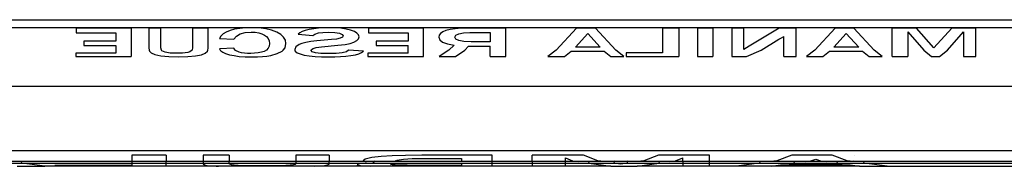
# Model space of a CAD drawing. Units: millimetres. Extents: x 3064 to 12180, y -2802 to 3031.
# Drawn here: x 6077 to 7341, y 490 to 678 of the extents above; entities that cross this region are included whole.
import ezdxf

# ---------------------------------------------------------------- set-up
doc = ezdxf.new("R2010")
doc.units = ezdxf.units.MM
doc.layers.add('Edges', color=7, linetype='Continuous')

# ---------------------------------------------------------------- blocks, each defined once
blk = doc.blocks.new('ambulance pl')
at = {"layer": 'Edges'}
for p, q in [((5119.8, 677.6), (8300.2, 677.6)), ((5119.8, 667.6), (8300.2, 667.6)), ((6220.2, 666.8), (6149.8, 666.8)), ((6149.8, 666.8), (6149.8, 661)), ((6149.8, 661), (6200.5, 661)), ((6200.5, 661), (6200.5, 650.3)), ((6220.2, 666.8), (6220.2, 630.4)), ((6242.8, 666.8), (6242.8, 641.5)), ((6258.4, 666.8), (6242.8, 666.8)), ((6258.4, 641.5), (6258.4, 666.8)), ((6319, 666.8), (6298.9, 666.8)), ((6298.9, 666.8), (6298.9, 641.5)), ((6319, 641), (6319, 666.8)), ((6338.4, 659.4), (6335.5, 656.7)), ((6342.3, 661.8), (6338.4, 659.4)), ((6347.3, 663.8), (6342.3, 661.8)), ((6353, 665.4), (6347.3, 663.8)), ((6359.5, 666.5), (6353, 665.4)), ((6355.2, 656.7), (6360, 659.5)), ((6366.6, 667.2), (6359.5, 666.5)), ((6360, 659.5), (6366.4, 661.2)), ((6366.4, 661.2), (6374.2, 661.7)), ((6374.4, 667.4), (6366.6, 667.2)), ((6374.2, 661.7), (6379.5, 661.5)), ((6384.2, 667.1), (6374.4, 667.4)), ((6379.5, 661.5), (6384.1, 660.8)), ((6384.1, 660.8), (6388.1, 659.6)), ((6392.9, 666), (6384.2, 667.1)), ((6388.1, 659.6), (6391.4, 658)), ((6391.4, 658), (6394.1, 656)), ((6400.5, 664.3), (6392.9, 666)), ((6407, 661.8), (6400.5, 664.3)), ((6412.2, 658.8), (6407, 661.8)), ((6415.9, 655.3), (6412.2, 658.8)), ((6436.5, 660.8), (6434.5, 658.9)), ((6434.5, 658.9), (6453.3, 657.3)), ((6439.5, 662.5), (6436.5, 660.8)), ((6443.6, 664), (6439.5, 662.5)), ((6448.6, 665.2), (6443.6, 664)), ((6460.5, 666.9), (6448.6, 665.2)), ((6453.3, 657.3), (6456.1, 659.2)), ((6456.1, 659.2), (6460.5, 660.6)), ((6473.9, 667.4), (6460.5, 666.9)), ((6460.5, 660.6), (6466.3, 661.4)), ((6466.3, 661.4), (6473.5, 661.7)), ((6473.5, 661.7), (6481.6, 661.4)), ((6482, 667.2), (6473.9, 667.4)), ((6481.6, 661.4), (6487.6, 660.3)), ((6489.4, 666.6), (6482, 667.2)), ((6487.6, 660.3), (6491.2, 658.8)), ((6496, 665.6), (6489.4, 666.6)), ((6491.2, 658.8), (6492.4, 656.8)), ((6501.8, 664.2), (6496, 665.6)), ((6506.6, 662.5), (6501.8, 664.2)), ((6510, 660.5), (6506.6, 662.5)), ((6512, 658.3), (6510, 660.5)), ((6512.7, 655.8), (6512, 658.3)), ((6524.8, 666.8), (6524.8, 661)), ((6595.2, 666.8), (6524.8, 666.8)), ((6524.8, 661), (6575.5, 661)), ((6575.5, 661), (6575.5, 650.3)), ((6595.2, 630.4), (6595.2, 666.8)), ((6615.4, 657.7), (6614.9, 655.3)), ((6617.2, 659.9), (6615.4, 657.7)), ((6620.1, 661.9), (6617.2, 659.9)), ((6624.2, 663.6), (6620.1, 661.9)), ((6629.5, 665), (6624.2, 663.6)), ((6636.1, 666), (6629.5, 665)), ((6635.4, 655.4), (6636.7, 657.7)), ((6644, 666.6), (6636.1, 666)), ((6636.7, 657.7), (6640.5, 659.6)), ((6640.5, 659.6), (6646.7, 660.8)), ((6653.3, 666.8), (6644, 666.6)), ((6646.7, 660.8), (6654.9, 661.2)), ((6700.8, 666.8), (6653.3, 666.8)), ((6654.9, 661.2), (6681.1, 661.2)), ((6681.1, 661.2), (6681.1, 649.3)), ((6700.8, 630.4), (6700.8, 666.8)), ((6791.8, 666.8), (6765.6, 638.8)), ((6790.2, 642.5), (6806.2, 660.1)), ((6816.1, 666.8), (6791.8, 666.8)), ((6806.2, 660.1), (6822.1, 642.5)), ((6842, 638.8), (6816.1, 666.8)), ((6922.9, 666.8), (6902.1, 666.8)), ((6902.1, 666.8), (6902.1, 635.2)), ((6922.9, 666.8), (6922.9, 630.4)), ((6966.7, 666.8), (6947, 666.8)), ((6947, 666.8), (6947, 630.4)), ((6966.7, 666.8), (6966.7, 630.4)), ((7006.4, 666.8), (6990.8, 666.8)), ((6990.8, 666.8), (6990.8, 630.4)), ((7006.4, 639.4), (7006.4, 666.8)), ((7051.7, 666.8), (7013.3, 643.7)), ((7073.5, 666.8), (7051.7, 666.8)), ((7073.5, 630.4), (7073.5, 666.8)), ((7123.4, 666.8), (7097.3, 638.8)), ((7121.8, 642.5), (7137.8, 660.1)), ((7147.7, 666.8), (7123.4, 666.8)), ((7137.8, 660.1), (7153.8, 642.5)), ((7173.6, 638.8), (7147.7, 666.8)), ((7227.8, 666.8), (7196.8, 666.8)), ((7196.8, 630.4), (7196.8, 666.8)), ((7216.9, 661.9), (7237.2, 638.8)), ((7216.9, 661.9), (7216.9, 630.4)), ((7250.4, 641.5), (7227.8, 666.8)), ((7273.3, 666.8), (7250.4, 641.5)), ((7267.6, 638.8), (7288.1, 661.9)), ((7304.2, 666.8), (7273.3, 666.8)), ((7288.1, 661.9), (7288.1, 630.4)), ((7304.2, 630.4), (7304.2, 666.8)), ((6200.5, 650.3), (6159.7, 650.3)), ((6159.7, 650.3), (6159.7, 644.6)), ((6159.7, 644.6), (6200.5, 644.6)), ((6200.5, 644.6), (6200.5, 634.9)), ((6335.5, 656.7), (6333.6, 653.5)), ((6333.6, 653.5), (6351.9, 652.8)), ((6351.9, 652.8), (6355.2, 656.7)), ((6394.1, 656), (6396, 653.5)), ((6396, 653.5), (6397.2, 650.6)), ((6397.2, 650.6), (6397.6, 647.3)), ((6397.6, 647.3), (6397.2, 643.9)), ((6418.2, 651.5), (6415.9, 655.3)), ((6417.7, 641.8), (6418.9, 647.2)), ((6418.9, 647.2), (6418.2, 651.5)), ((6435.8, 645.9), (6431.5, 642.8)), ((6439.4, 647.3), (6435.8, 645.9)), ((6444.4, 648.5), (6439.4, 647.3)), ((6450.8, 649.6), (6444.4, 648.5)), ((6458.6, 650.4), (6450.8, 649.6)), ((6477.2, 652.1), (6458.6, 650.4)), ((6464.6, 642.9), (6485.5, 644.9)), ((6483.8, 652.9), (6477.2, 652.1)), ((6488.6, 654), (6483.8, 652.9)), ((6485.5, 644.9), (6494.9, 646)), ((6491.5, 655.3), (6488.6, 654)), ((6492.4, 656.8), (6491.5, 655.3)), ((6494.9, 646), (6501.4, 647.2)), ((6501.4, 647.2), (6506, 648.7)), ((6506, 648.7), (6509.6, 650.8)), ((6509.6, 650.8), (6511.9, 653.2)), ((6511.9, 653.2), (6512.7, 655.8)), ((6534.7, 650.3), (6534.7, 644.6)), ((6575.5, 650.3), (6534.7, 650.3)), ((6534.7, 644.6), (6575.5, 644.6)), ((6575.5, 634.9), (6575.5, 644.6)), ((6614.9, 655.3), (6616.1, 651.8)), ((6616.1, 651.8), (6619.8, 648.9)), ((6619.8, 648.9), (6626, 646.6)), ((6626, 646.6), (6634.6, 644.9)), ((6634.6, 644.9), (6628, 638.8)), ((6636.7, 652.9), (6635.4, 655.4)), ((6640.6, 650.9), (6636.7, 652.9)), ((6647.2, 649.7), (6640.6, 650.9)), ((6656.5, 649.3), (6647.2, 649.7)), ((6681.1, 649.3), (6656.5, 649.3)), ((7028.7, 638.8), (7051.5, 652.6)), ((7051.5, 652.6), (7054.7, 654.5)), ((7054.7, 654.5), (7057.6, 656.3)), ((7057.6, 630.4), (7057.6, 656.3)), ((6200.5, 634.9), (6149.1, 634.9)), ((6149.1, 634.9), (6149.1, 630.4)), ((6242.8, 641.5), (6243.3, 638.8)), ((6243.3, 638.8), (6243.6, 637.5)), ((6243.6, 637.5), (6246, 635)), ((6246, 635), (6250.7, 633.1)), ((6250.7, 633.1), (6258.4, 631.5)), ((6259.3, 638.8), (6258.4, 641.5)), ((6259.8, 637.8), (6259.3, 638.8)), ((6261.6, 636.7), (6259.8, 637.8)), ((6264, 635.9), (6261.6, 636.7)), ((6270.4, 634.9), (6264, 635.9)), ((6278.7, 634.6), (6270.4, 634.9)), ((6286.3, 634.9), (6278.7, 634.6)), ((6292.8, 635.8), (6286.3, 634.9)), ((6295.5, 636.6), (6292.8, 635.8)), ((6297.4, 637.7), (6295.5, 636.6)), ((6298.3, 638.8), (6297.4, 637.7)), ((6298.5, 639.2), (6298.3, 638.8)), ((6298.9, 641.5), (6298.5, 639.2)), ((6302.9, 631.3), (6310.3, 632.8)), ((6310.3, 632.8), (6315.2, 634.8)), ((6315.2, 634.8), (6318.1, 637.3)), ((6318.1, 637.3), (6318.5, 638.8)), ((6318.5, 638.8), (6319, 641)), ((6351.9, 641.1), (6333.6, 640.4)), ((6333.6, 640.4), (6334.4, 638.8)), ((6334.4, 638.8), (6335.1, 637.9)), ((6335.1, 637.9), (6337.7, 636)), ((6337.7, 636), (6341.4, 634.3)), ((6341.4, 634.3), (6346.3, 632.8)), ((6346.3, 632.8), (6352.2, 631.6)), ((6353.5, 638.8), (6351.9, 641.1)), ((6354, 638.2), (6353.5, 638.8)), ((6358.8, 636.2), (6354, 638.2)), ((6362, 635.4), (6358.8, 636.2)), ((6365.6, 634.8), (6362, 635.4)), ((6369.4, 634.5), (6365.6, 634.8)), ((6373.6, 634.4), (6369.4, 634.5)), ((6378.7, 634.6), (6373.6, 634.4)), ((6383.4, 635.1), (6378.7, 634.6)), ((6387.4, 635.9), (6383.4, 635.1)), ((6391, 637.1), (6387.4, 635.9)), ((6393.9, 638.6), (6391, 637.1)), ((6394.1, 638.8), (6393.9, 638.6)), ((6395.9, 641), (6394.1, 638.8)), ((6394.4, 631.1), (6399.5, 632)), ((6397.2, 643.9), (6395.9, 641)), ((6399.5, 632), (6407.7, 634.3)), ((6407.7, 634.3), (6413.9, 637.4)), ((6413.9, 637.4), (6415.3, 638.8)), ((6415.3, 638.8), (6417.7, 641.8)), ((6431.5, 642.8), (6430.1, 639.3)), ((6430.1, 639.3), (6430.2, 638.8)), ((6430.2, 638.8), (6430.8, 637.2)), ((6430.8, 637.2), (6433.1, 635.4)), ((6433.1, 635.4), (6436.9, 633.8)), ((6436.9, 633.8), (6442.2, 632.4)), ((6442.2, 632.4), (6448.8, 631.4)), ((6451, 638.1), (6451.4, 638.8)), ((6452.4, 636.6), (6451, 638.1)), ((6451.4, 638.8), (6451.7, 639.4)), ((6451.7, 639.4), (6453.6, 640.8)), ((6456.7, 635.3), (6452.4, 636.6)), ((6453.6, 640.8), (6457.6, 642)), ((6463.5, 634.5), (6456.7, 635.3)), ((6457.6, 642), (6464.6, 642.9)), ((6472.8, 634.2), (6463.5, 634.5)), ((6483.1, 634.5), (6472.8, 634.2)), ((6491, 635.3), (6483.1, 634.5)), ((6496.4, 636.6), (6491, 635.3)), ((6495.9, 631), (6502.2, 631.8)), ((6499.3, 638.5), (6496.4, 636.6)), ((6518.5, 637.5), (6499.3, 638.5)), ((6502.2, 631.8), (6507.9, 632.8)), ((6507.9, 632.8), (6512.4, 634.1)), ((6512.4, 634.1), (6516, 635.7)), ((6516, 635.7), (6518.5, 637.5)), ((6575.5, 634.9), (6524, 634.9)), ((6524, 634.9), (6524, 630.4)), ((6628, 638.8), (6615.4, 630.4)), ((6636.3, 630.4), (6648.2, 638.8)), ((6648.2, 638.8), (6653.3, 643.7)), ((6653.3, 643.7), (6681.1, 643.7)), ((6681.1, 630.4), (6681.1, 643.7)), ((6765.6, 638.8), (6755, 630.4)), ((6776.1, 630.4), (6784.9, 637.4)), ((6784.9, 637.4), (6827, 637.4)), ((6822.1, 642.5), (6790.2, 642.5)), ((6827, 637.4), (6835.6, 630.4)), ((6852.5, 630.4), (6842, 638.8)), ((6855.5, 635.2), (6855.5, 630.4)), ((6902.1, 635.2), (6855.5, 635.2)), ((7013.3, 643.7), (7006.4, 639.4)), ((7010, 630.4), (7028.7, 638.8)), ((7097.3, 638.8), (7086.7, 630.4)), ((7107.8, 630.4), (7116.5, 637.4)), ((7116.5, 637.4), (7158.6, 637.4)), ((7153.8, 642.5), (7121.8, 642.5)), ((7158.6, 637.4), (7167.2, 630.4)), ((7184.1, 630.4), (7173.6, 638.8)), ((7237.2, 638.8), (7247.2, 630.4)), ((7257.6, 630.4), (7267.6, 638.8)), ((6149.1, 630.4), (6220.2, 630.4)), ((6258.4, 631.5), (6268.6, 630.3)), ((6268.6, 630.3), (6280.8, 630)), ((6280.8, 630), (6293, 630.3)), ((6293, 630.3), (6302.9, 631.3)), ((6352.2, 631.6), (6359, 630.7)), ((6359, 630.7), (6366.6, 630.1)), ((6366.6, 630.1), (6375.1, 630)), ((6375.1, 630), (6382.3, 630.1)), ((6382.3, 630.1), (6388.7, 630.5)), ((6388.7, 630.5), (6394.4, 631.1)), ((6448.8, 631.4), (6456.2, 630.6)), ((6456.2, 630.6), (6464.5, 630.1)), ((6464.5, 630.1), (6473.7, 630)), ((6473.7, 630), (6481.6, 630.1)), ((6481.6, 630.1), (6489, 630.4)), ((6489, 630.4), (6495.9, 631)), ((6524, 630.4), (6595.2, 630.4)), ((6615.4, 630.4), (6636.3, 630.4)), ((6681.1, 630.4), (6700.8, 630.4)), ((6755, 630.4), (6776.1, 630.4)), ((6835.6, 630.4), (6852.5, 630.4)), ((6855.5, 630.4), (6922.9, 630.4)), ((6947, 630.4), (6966.7, 630.4)), ((6990.8, 630.4), (7010, 630.4)), ((7057.6, 630.4), (7073.5, 630.4)), ((7086.7, 630.4), (7107.8, 630.4)), ((7167.2, 630.4), (7184.1, 630.4)), ((7196.8, 630.4), (7216.9, 630.4)), ((7247.2, 630.4), (7257.6, 630.4)), ((7288.1, 630.4), (7304.2, 630.4)), ((8277.1, 592.3), (5186.4, 592.3)), ((5511.4, 510.1), (8353.6, 510.1)), ((6045.2, 494), (6080, 494)), ((6079.6, 495.9), (6065.7, 495.9)), ((6079.6, 495.9), (6079.4, 497)), ((6221, 495.9), (6079.6, 495.9)), ((6080, 494), (6079.6, 495.9)), ((6109.5, 489.9), (6080, 494)), ((6080, 494), (6221, 494)), ((6265, 504.1), (6221, 504.1)), ((6221, 504.1), (6221, 495.9)), ((6265, 495.9), (6221, 495.9)), ((6221, 495.9), (6221, 494)), ((6221, 494), (6221, 490.8)), ((6221, 494), (6265, 494)), ((6265, 504.1), (6265, 495.9)), ((6312.8, 495.9), (6265, 495.9)), ((6265, 494), (6265, 495.9)), ((6265, 494), (6312.8, 494)), ((6265, 489.9), (6265, 494)), ((6345.9, 504.1), (6312.8, 504.1)), ((6312.8, 504.1), (6312.8, 495.9)), ((6345.9, 495.9), (6312.8, 495.9)), ((6312.8, 495.9), (6312.8, 494)), ((6312.8, 494), (6312.8, 492.9)), ((6312.8, 494), (6345.9, 494)), ((6312.8, 492.9), (6314.5, 491.6)), ((6345.9, 504.1), (6345.9, 495.9)), ((6431.6, 495.9), (6345.9, 495.9)), ((6345.9, 494), (6345.9, 495.9)), ((6345.9, 494), (6431.6, 494)), ((6345.9, 492.9), (6345.9, 494)), ((6348.9, 491.7), (6345.9, 492.9)), ((6431.6, 492.9), (6430.8, 492.2)), ((6474.3, 504.1), (6431.6, 504.1)), ((6431.6, 504.1), (6431.6, 495.9)), ((6474.3, 495.9), (6431.6, 495.9)), ((6431.6, 495.9), (6431.6, 494)), ((6431.6, 494), (6431.6, 492.9)), ((6431.6, 494), (6474.3, 494)), ((6474.3, 504.1), (6474.3, 495.9)), ((6522.4, 495.9), (6474.3, 495.9)), ((6474.3, 494), (6474.3, 495.9)), ((6474.3, 492.7), (6474.3, 494)), ((6474.3, 494), (6529.9, 494)), ((6513.5, 492.9), (6510.3, 492)), ((6522.9, 493.7), (6513.5, 492.9)), ((6518.1, 497), (6517.8, 496.9)), ((6517.8, 496.9), (6520.6, 496.1)), ((6520.6, 499.1), (6518.1, 497)), ((6528.9, 501.1), (6520.6, 499.1)), ((6520.6, 496.1), (6522.4, 495.9)), ((6522.4, 495.9), (6522.8, 497)), ((6531.9, 495.9), (6522.4, 495.9)), ((6529.9, 494), (6522.9, 493.7)), ((6540.9, 502.6), (6528.9, 501.1)), ((6530.3, 494), (6529.9, 494)), ((6531.9, 495.9), (6530.3, 494)), ((6530.3, 494), (6683.6, 494)), ((6532.8, 497), (6531.9, 495.9)), ((6564, 495.9), (6531.9, 495.9)), ((6555, 503.5), (6540.9, 502.6)), ((6552.8, 492.2), (6555.4, 492.8)), ((6572.1, 503.9), (6555, 503.5)), ((6555.4, 492.8), (6563, 493.3)), ((6559.1, 496.7), (6560.2, 497)), ((6561.4, 496.1), (6559.1, 496.7)), ((6560.2, 497), (6561.7, 497.9)), ((6564, 495.9), (6561.4, 496.1)), ((6561.7, 497.9), (6569.5, 499.1)), ((6563, 493.3), (6574.7, 493.6)), ((6564.4, 497), (6564, 495.9)), ((6644, 495.9), (6564, 495.9)), ((6569.5, 499.1), (6580.8, 499.8)), ((6593.1, 504.1), (6572.1, 503.9)), ((6574.7, 493.6), (6589.7, 493.7)), ((6580.8, 499.8), (6593.8, 500)), ((6589.7, 493.7), (6644, 493.7)), ((6683.6, 504.1), (6593.1, 504.1)), ((6593.8, 500), (6644, 500)), ((6644, 500), (6644, 495.9)), ((6683.6, 495.9), (6644, 495.9)), ((6644, 493.7), (6644, 490.7)), ((6683.6, 495.9), (6683.6, 504.1)), ((6734.7, 495.9), (6683.6, 495.9)), ((6683.6, 494), (6683.6, 495.9)), ((6683.6, 489.9), (6683.6, 494)), ((6683.6, 494), (6734.7, 494)), ((6800.5, 504.1), (6734.7, 504.1)), ((6734.7, 495.9), (6734.7, 504.1)), ((6777.4, 495.9), (6734.7, 495.9)), ((6734.7, 495.9), (6734.7, 494)), ((6734.7, 494), (6734.7, 489.9)), ((6734.7, 494), (6777.4, 494)), ((6777.4, 500.6), (6786.7, 497)), ((6777.4, 495.9), (6777.4, 500.6)), ((6794, 495.9), (6777.4, 495.9)), ((6777.4, 494), (6777.4, 495.9)), ((6777.4, 489.9), (6777.4, 494)), ((6777.4, 494), (6807.6, 494)), ((6786.7, 497), (6794, 495.9)), ((6794, 495.9), (6794.2, 497)), ((6807.2, 495.9), (6794, 495.9)), ((6819.2, 497), (6800.5, 504.1)), ((6807, 497), (6807.2, 495.9)), ((6826.6, 495.9), (6807.2, 495.9)), ((6807.2, 495.9), (6807.6, 494)), ((6807.6, 494), (6835.7, 489.9)), ((6807.6, 494), (6840.3, 494)), ((6826.6, 495.9), (6819.2, 497)), ((6826.8, 497), (6826.6, 495.9)), ((6839.9, 495.9), (6826.6, 495.9)), ((6839.9, 495.9), (6839.7, 497)), ((6840.3, 494), (6839.9, 495.9)), ((6856.9, 495.9), (6839.9, 495.9)), ((6840.3, 494), (6856.5, 494)), ((6848.3, 492.8), (6840.3, 494)), ((6856.5, 494), (6848.3, 492.8)), ((6856.9, 495.9), (6856.5, 494)), ((6856.5, 494), (6897.9, 494)), ((6857.1, 497), (6856.9, 495.9)), ((6870.4, 495.9), (6856.9, 495.9)), ((6869.6, 489.9), (6897.9, 494)), ((6870.4, 495.9), (6870.2, 497)), ((6878, 497), (6870.4, 495.9)), ((6898.3, 495.9), (6870.4, 495.9)), ((6896.9, 504.1), (6878, 497)), ((6962.4, 504.1), (6896.9, 504.1)), ((6897.9, 494), (6898.3, 495.9)), ((6897.9, 494), (6928.2, 494)), ((6898.3, 495.9), (6898.4, 497)), ((6911.5, 495.9), (6898.3, 495.9)), ((6911.3, 497), (6911.5, 495.9)), ((6911.5, 495.9), (6918.9, 497)), ((6928.2, 495.9), (6911.5, 495.9)), ((6918.9, 497), (6928.2, 500.6)), ((6928.2, 495.9), (6928.2, 500.6)), ((6962.4, 495.9), (6928.2, 495.9)), ((6928.2, 495.9), (6928.2, 494)), ((6928.2, 494), (6928.2, 489.9)), ((6928.2, 494), (6962.4, 494)), ((6962.4, 495.9), (6962.4, 504.1)), ((7026.8, 495.9), (6962.4, 495.9)), ((6962.4, 494), (6962.4, 495.9)), ((6962.4, 489.9), (6962.4, 494)), ((6962.4, 494), (7026.4, 494)), ((7026.4, 494), (6996.6, 489.9)), ((7026.8, 495.9), (7026.4, 494)), ((7026.4, 494), (7071, 494)), ((7027, 497), (7026.8, 495.9)), ((7040.8, 495.9), (7026.8, 495.9)), ((7040.8, 495.9), (7040.6, 497)), ((7048.6, 497), (7040.8, 495.9)), ((7071.3, 495.9), (7040.8, 495.9)), ((7068.1, 504.1), (7048.6, 497)), ((7064.7, 493.1), (7071, 494)), ((7132.4, 493.1), (7064.7, 493.1)), ((7119.7, 504.1), (7068.1, 504.1)), ((7071, 494), (7071.3, 495.9)), ((7071, 494), (7126.2, 494)), ((7071.3, 495.9), (7071.5, 497)), ((7085, 495.9), (7071.3, 495.9)), ((7084.8, 497), (7085, 495.9)), ((7085, 495.9), (7092.5, 497)), ((7112.2, 495.9), (7085, 495.9)), ((7092.5, 497), (7098.6, 499.2)), ((7098.6, 499.2), (7104.6, 497)), ((7104.6, 497), (7112.2, 495.9)), ((7112.2, 495.9), (7112.4, 497)), ((7125.8, 495.9), (7112.2, 495.9)), ((7139, 497), (7119.7, 504.1)), ((7125.6, 497), (7125.8, 495.9)), ((7146.7, 495.9), (7125.8, 495.9)), ((7125.8, 495.9), (7126.2, 494)), ((7126.2, 494), (7132.4, 493.1)), ((7126.2, 494), (7160.9, 494)), ((7146.7, 495.9), (7139, 497)), ((7146.9, 497), (7146.7, 495.9)), ((7160.5, 495.9), (7146.7, 495.9)), ((7148.3, 504.1), (7148.3, 504)), ((7160.5, 495.9), (7160.3, 497)), ((8419, 495.9), (7160.5, 495.9)), ((7160.9, 494), (7160.5, 495.9)), ((7160.9, 494), (8413.5, 494)), ((7190.4, 489.9), (7160.9, 494)), ((6073.8, 489.9), (6109.5, 489.9)), ((6122.2, 489.9), (6109.5, 489.9)), ((6221, 490.8), (6122.2, 490.8)), ((6122.2, 490.8), (6122.2, 489.9)), ((6265, 489.9), (6122.2, 489.9)), ((6332.5, 489.9), (6265, 489.9)), ((6314.5, 491.6), (6319.6, 490.7)), ((6319.6, 490.7), (6329.5, 490.1)), ((6329.5, 490.1), (6332.5, 489.9)), ((6455.8, 489.9), (6332.5, 489.9)), ((6352.5, 491.3), (6348.9, 491.7)), ((6357.7, 491.1), (6352.5, 491.3)), ((6371.3, 490.7), (6357.7, 491.1)), ((6388.9, 490.6), (6371.3, 490.7)), ((6404.9, 490.7), (6388.9, 490.6)), ((6418.8, 491), (6404.9, 490.7)), ((6424.4, 491.3), (6418.8, 491)), ((6428.4, 491.7), (6424.4, 491.3)), ((6430.8, 492.2), (6428.4, 491.7)), ((6455.8, 489.9), (6466.3, 490.7)), ((6527.5, 489.9), (6455.8, 489.9)), ((6466.3, 490.7), (6472.3, 491.6)), ((6472.3, 491.6), (6474.3, 492.7)), ((6510.3, 492), (6511.4, 491.4)), ((6511.4, 491.4), (6514.7, 490.8)), ((6514.7, 490.8), (6520.2, 490.4)), ((6520.2, 490.4), (6527.5, 489.9)), ((6683.6, 489.9), (6527.5, 489.9)), ((6555.3, 491.6), (6552.8, 492.2)), ((6562.8, 491.1), (6555.3, 491.6)), ((6574.5, 490.8), (6562.8, 491.1)), ((6589.9, 490.7), (6574.5, 490.8)), ((6644, 490.7), (6589.9, 490.7)), ((6734.7, 489.9), (6683.6, 489.9)), ((6777.4, 489.9), (6734.7, 489.9)), ((6835.7, 489.9), (6777.4, 489.9)), ((6835.7, 489.9), (6869.6, 489.9)), ((6928.2, 489.9), (6869.6, 489.9)), ((6962.4, 489.9), (6928.2, 489.9)), ((6996.6, 489.9), (6962.4, 489.9)), ((7041.3, 489.9), (6996.6, 489.9)), ((7041.3, 489.9), (7053.5, 491.6)), ((7154.8, 489.9), (7041.3, 489.9)), ((7053.5, 491.6), (7142.8, 491.6)), ((7142.8, 491.6), (7154.8, 489.9)), ((7154.8, 489.9), (7190.4, 489.9)), ((7190.4, 489.9), (7404.7, 489.9))]:
    blk.add_line(p, q, dxfattribs=at)

msp = doc.modelspace()

# ---------------------------------------------------------------- block references
msp.add_blockref('ambulance pl', (0, 0))

doc.saveas('drawing.dxf')
